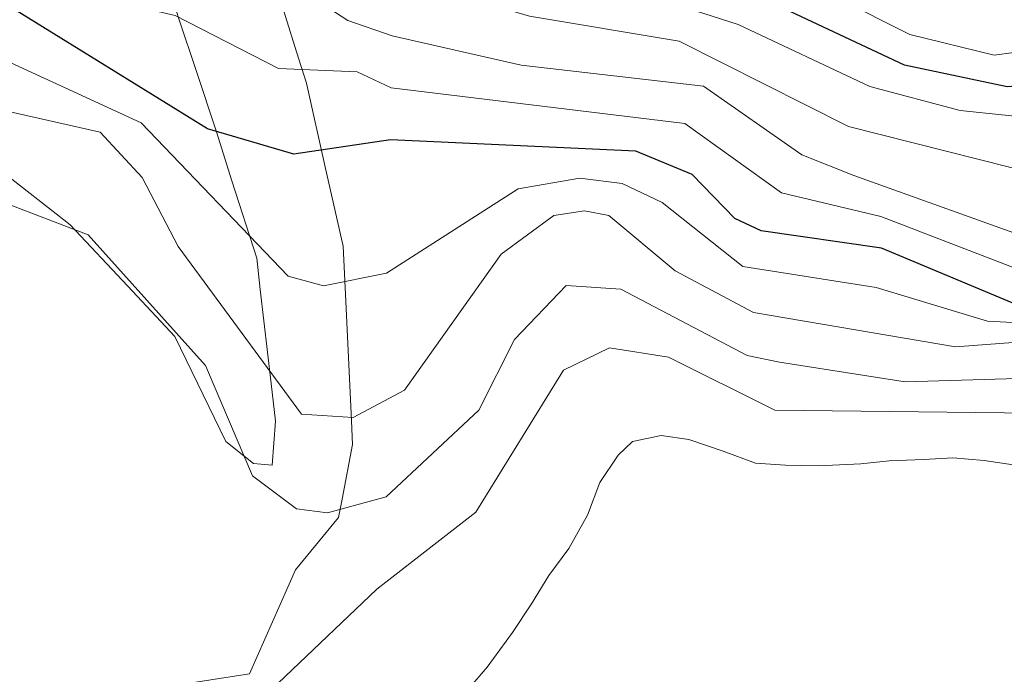
# Model space of a CAD drawing. Units: metres. Extents: x 375394 to 378940, y 4318609 to 4320791.
# Drawn here: x 378192 to 378221, y 4319411 to 4319430 of the extents above; entities that cross this region are included whole.
import ezdxf

# ---------------------------------------------------------------- set-up
doc = ezdxf.new("R2010")
doc.units = ezdxf.units.M
doc.layers.add('Car_SITIBSA', color=7, linetype='Continuous')

# ---------------------------------------------------------------- blocks, each defined once
blk = doc.blocks.new('CARTO BASE')
at = {"layer": 'Car_SITIBSA', "color": 251, "linetype": 'Continuous', "lineweight": 9, "true_color": 0x636466, "flags": 128}
for points, elevation in [([(3135.076, 1516.232), (3133.576, 1515.432), (3132.056, 1515.522), (3128.446, 1520.432), (3127.396, 1522.452), (3126.166, 1523.782), (3121.916, 1524.742)], 3), ([(3148.236, 1522.512), (3146.716, 1523.122), (3143.836, 1525.132), (3138.496, 1525.742), (3134.716, 1526.602), (3133.416, 1527.052), (3131.136, 1528.532), (3129.526, 1529.052), (3126.066, 1529.172), (3124.436, 1529.712), (3119.756, 1533.642)], 7), ([(3183.146, 1526.512), (3176.236, 1527.662), (3174.126, 1527.462), (3167.766, 1525.832), (3165.156, 1525.592), (3161.006, 1525.772), (3158.996, 1524.832), (3156.516, 1522.672), (3154.726, 1522.272), (3148.076, 1523.952), (3143.116, 1526.442), (3138.736, 1527.182), (3134.116, 1528.542), (3131.006, 1530.812), (3130.176, 1531.982), (3129.436, 1532.412), (3124.176, 1532.592), (3115.516, 1537.632)], 8), ([(3221.246, 1565.032), (3220.896, 1560.812), (3218.026, 1552.112), (3217.966, 1551.312), (3218.936, 1548.372), (3218.746, 1546.562), (3215.176, 1538.782), (3213.546, 1536.702), (3211.056, 1535.672), (3202.406, 1534.082), (3185.106, 1525.742), (3182.226, 1525.652), (3174.556, 1526.902), (3168.746, 1525.322), (3161.936, 1525.392), (3160.546, 1524.622), (3157.286, 1521.082), (3155.466, 1520.412), (3153.816, 1520.512), (3148.236, 1522.512)], 7), ([(3169.726, 1513.732), (3168.016, 1513.592), (3161.746, 1516.012), (3154.686, 1516.622), (3149.736, 1516.472), (3146.056, 1517.052), (3145.106, 1517.242), (3141.406, 1519.182), (3139.806, 1519.292), (3138.296, 1517.712), (3137.256, 1515.642), (3134.536, 1513.102), (3132.816, 1512.642), (3131.916, 1512.752), (3130.626, 1513.722), (3129.246, 1516.952), (3125.806, 1520.772), (3121.776, 1522.322)], 2), ([(3176.286, 1523.222), (3173.436, 1522.162), (3170.226, 1520.202), (3169.346, 1520.002), (3165.066, 1520.572), (3162.866, 1520.392), (3161.296, 1519.552), (3156.216, 1518.032), (3152.146, 1518.252), (3148.886, 1519.232), (3144.986, 1519.852), (3142.616, 1521.722), (3141.446, 1522.282), (3140.206, 1522.432), (3138.406, 1522.122), (3134.546, 1519.652), (3132.706, 1519.282), (3131.666, 1519.562), (3127.366, 1524.052), (3122.286, 1526.392)], 4), ([(3196.526, 1536.202), (3187.146, 1530.672), (3185.406, 1529.992), (3182.736, 1529.632), (3176.226, 1530.412), (3175.376, 1530.282), (3171.546, 1528.332), (3169.676, 1527.992), (3165.036, 1528.552), (3159.776, 1528.302), (3154.076, 1526.272), (3152.346, 1526.032), (3149.876, 1526.642), (3145.696, 1528.752), (3141.086, 1529.862), (3139.256, 1530.632), (3135.826, 1533.262), (3128.306, 1541.572), (3125.306, 1542.682), (3120.966, 1541.772)], 11), ([(3196.806, 1529.092), (3193.466, 1528.552), (3187.766, 1525.892), (3184.326, 1525.042), (3181.466, 1525.082), (3174.546, 1525.872), (3171.146, 1524.942), (3168.686, 1523.822), (3163.126, 1524.022), (3160.806, 1523.062), (3158.426, 1520.682), (3155.146, 1519.342), (3153.436, 1519.612), (3149.026, 1521.312), (3146.116, 1522.002), (3143.286, 1524.032), (3134.686, 1525.082), (3133.686, 1525.552), (3131.386, 1525.642), (3128.356, 1527.202), (3125.426, 1527.882), (3123.586, 1528.872)], 6), ([(3197.216, 1534.242), (3193.996, 1532.802), (3186.696, 1528.332), (3184.856, 1527.712), (3182.236, 1527.452), (3178.826, 1528.422), (3176.266, 1528.522), (3165.066, 1525.972), (3161.576, 1526.462), (3159.866, 1526.342), (3155.756, 1524.272), (3153.986, 1524.142), (3151.346, 1524.412), (3148.706, 1525.122), (3144.846, 1526.932), (3134.016, 1530.412), (3132.116, 1532.132), (3130.416, 1535.092), (3129.206, 1536.282), (3126.656, 1536.412), (3125.166, 1535.702), (3123.446, 1535.412)], 9), ([(3200.276, 1524.212), (3188.576, 1523.872), (3187.046, 1523.182), (3182.676, 1522.472), (3178.806, 1522.892), (3176.296, 1521.662), (3171.806, 1518.092), (3170.076, 1517.682), (3166.656, 1518.662), (3151.216, 1517.502), (3145.296, 1518.502), (3143.006, 1519.722), (3141.056, 1521.342), (3140.346, 1521.482), (3139.446, 1521.342), (3137.906, 1520.212), (3135.076, 1516.232)], 3), ([(3128.896, 1505.292), (3134.266, 1510.402), (3137.166, 1512.662), (3139.736, 1516.812), (3141.076, 1517.472), (3142.806, 1517.192), (3145.916, 1515.642), (3155.176, 1515.532), (3156.926, 1515.202), (3161.956, 1513.482), (3163.996, 1512.042), (3165.426, 1509.822), (3165.996, 1509.402), (3167.706, 1509.262), (3170.976, 1510.542), (3173.936, 1512.492), (3179.246, 1517.642), (3180.436, 1519.202), (3182.426, 1520.702), (3183.316, 1520.902), (3188.726, 1520.342), (3191.516, 1520.512), (3194.066, 1519.812)], 1)]:
    blk.add_lwpolyline(points, dxfattribs=dict(at, elevation=elevation))
at = {"layer": 'Car_SITIBSA', "color": 251, "linetype": 'Continuous', "lineweight": 9, "true_color": 0x636466}
for points, elevation in [([(3131.264, 1528.215), (3131.916, 1526.137), (3132.206, 1525.212), (3132.764, 1522.723), (3133.276, 1520.442), (3133.354, 1518.828), (3133.502, 1515.754), (3133.523, 1515.335), (3133.556, 1514.642), (3133.248, 1513.037), (3133.146, 1512.502), (3131.886, 1510.972), (3130.536, 1507.922), (3126.696, 1507.332)], 15.67), ([(3123.576, 1522.403), (3124.874, 1521.393), (3125.099, 1521.218), (3125.286, 1521.072), (3126.968, 1519.275), (3128.346, 1517.802), (3129.846, 1514.722), (3130.422, 1514.267), (3130.656, 1514.082), (3131.196, 1514.032), (3131.296, 1515.322), (3131.169, 1516.42), (3130.852, 1519.174), (3130.746, 1520.092), (3130.022, 1522.362), (3129.566, 1523.792), (3128.963, 1525.613), (3128.489, 1527.045), (3128.267, 1527.715)], 2.505)]:
    blk.add_lwpolyline(points, dxfattribs=dict(at, elevation=elevation))
at = {"layer": 'Car_SITIBSA', "color": 251, "linetype": 'Continuous', "lineweight": 15, "true_color": 0x636466, "flags": 128}
blk.add_lwpolyline([(3152.896, 1514.042), (3152.056, 1514.172), (3151.136, 1514.252), (3150.286, 1514.202), (3149.266, 1514.162), (3148.436, 1514.072), (3147.186, 1514.012), (3146.236, 1514.032), (3145.356, 1514.092), (3144.406, 1514.442), (3143.406, 1514.782), (3142.596, 1514.902), (3141.756, 1514.722), (3141.336, 1514.322), (3140.796, 1513.522), (3140.436, 1512.572), (3139.886, 1511.592), (3139.306, 1510.802), (3138.796, 1509.972), (3138.236, 1509.132), (3137.496, 1508.122), (3136.956, 1507.492)], dxfattribs=at)
at = {"layer": 'Car_SITIBSA', "color": 251, "linetype": 'Continuous', "lineweight": 25, "true_color": 0x636466, "flags": 128}
for points, elevation in [([(3214.286, 1548.342), (3210.566, 1541.452), (3207.246, 1538.712), (3199.606, 1537.032), (3186.046, 1529.162), (3182.886, 1528.522), (3176.246, 1529.462), (3169.526, 1527.372), (3159.816, 1527.322), (3154.916, 1525.272), (3152.726, 1525.112), (3149.716, 1525.742), (3145.266, 1527.842), (3139.976, 1529.312), (3137.366, 1530.382), (3133.936, 1532.712), (3131.096, 1536.402), (3128.416, 1538.902), (3125.846, 1539.312), (3122.626, 1538.612), (3119.736, 1539.332), (3118.156, 1540.062), (3113.586, 1543.442), (3109.556, 1545.812)], 10), ([(3218.896, 1541.292), (3210.316, 1529.172), (3207.836, 1527.912), (3206.006, 1527.552), (3202.526, 1527.822), (3193.036, 1527.052), (3188.636, 1525.352), (3184.386, 1524.532), (3173.726, 1524.712), (3171.846, 1524.192), (3168.626, 1522.322), (3163.456, 1522.592), (3162.466, 1522.362), (3156.236, 1518.212), (3153.056, 1518.712), (3149.046, 1520.382), (3145.516, 1520.892), (3144.746, 1521.252), (3143.496, 1522.542), (3141.846, 1523.222), (3134.666, 1523.562), (3131.836, 1523.142), (3129.306, 1523.882)], 5), ([(3129.306, 1523.882), (3123.396, 1527.532), (3107.536, 1539.522), (3104.056, 1540.962)], 5)]:
    blk.add_lwpolyline(points, dxfattribs=dict(at, elevation=elevation))

msp = doc.modelspace()

# ---------------------------------------------------------------- block references
at = {"layer": 'Car_SITIBSA'}
msp.add_blockref('CARTO BASE', (375067.984, 4317902.978), dxfattribs=at)

doc.saveas('drawing.dxf')
